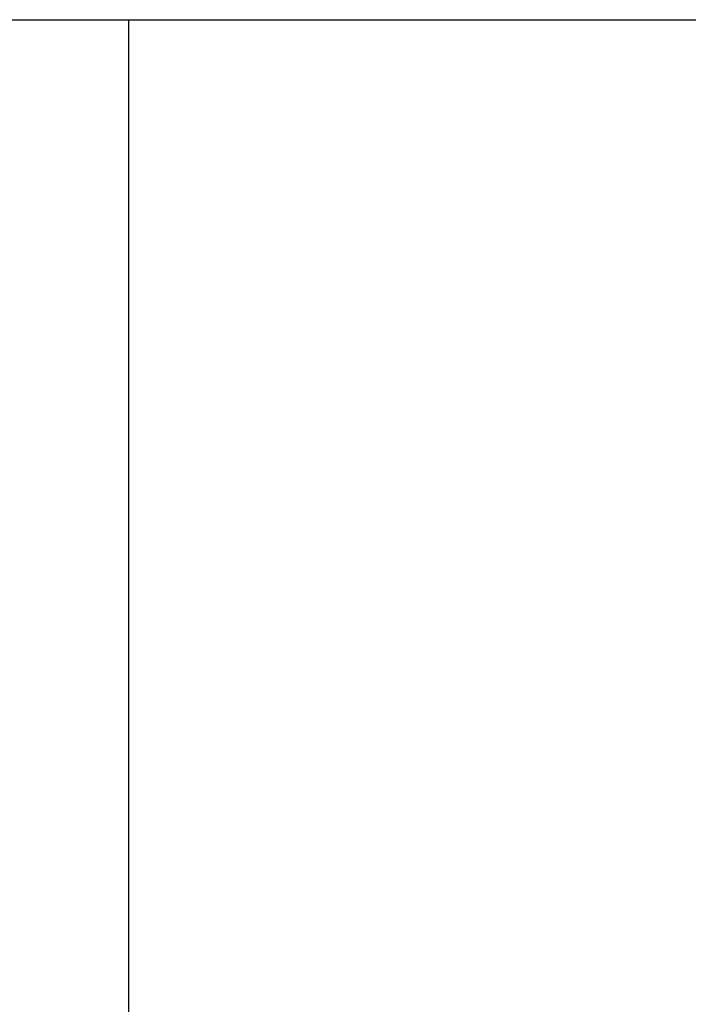
# Model space of a CAD drawing. Units: millimetres. Extents: x -1543 to 5414, y -4000 to 1543.
# Drawn here: x 298 to 402, y -3535 to -3381 of the extents above; entities that cross this region are included whole.
import ezdxf

# ---------------------------------------------------------------- set-up
doc = ezdxf.new("R2010")
doc.units = ezdxf.units.MM
doc.layers.add('dewar', color=7, linetype='Continuous')
doc.layers.add('dimension', color=5, linetype='Continuous')
doc.dimstyles.new('tokoku', dxfattribs={"dimtxt": 25, "dimasz": 35, "dimexe": 1.25, "dimexo": 7, "dimgap": 3, "dimtad": 1, "dimzin": 1, "dimdsep": 46, "dimtxsty": 'Standard', "dimcen": 2.5, "dimadec": 0, "dimazin": 0, "dimtfac": 1, "dimtmove": 0, "dimatfit": 0, "dimfxl": 0, "dimarcsym": 0})

# ---------------------------------------------------------------- blocks, each defined once
blk = doc.blocks.new('*D8')
at = {"layer": 'Defpoints', "color": 0}
for p in [(315, -3381.22), (315, -3661.22), (961.02, -3661.22)]:
    blk.add_point(p, dxfattribs=at)
at = {"layer": 'dimension', "color": 0, "lineweight": -2}
for p, q in [((322, -3381.22), (962.27, -3381.22)), ((961.02, -3416.22), (961.02, -3626.22)), ((322, -3661.22), (962.27, -3661.22))]:
    blk.add_line(p, q, dxfattribs=at)
at = {"layer": 'dimension', "color": 0}
for points in [[(955.19, -3416.22), (966.85, -3416.22), (961.02, -3381.22)], [(955.19, -3626.22), (966.85, -3626.22), (961.02, -3661.22)]]:
    blk.add_solid(points, dxfattribs=at)
at = {"layer": 'dimension', "color": 0, "insert": (945.52, -3521.22), "char_height": 25, "attachment_point": 5, "rotation": 90}
blk.add_mtext('280.00', dxfattribs=at)

msp = doc.modelspace()

# ---------------------------------------------------------------- linework, layer by layer
at = {"layer": 'dewar'}
for p, q in [((-430, -3381.219), (430, -3381.219)), ((315, -3381.219), (315, -3681.219))]:
    msp.add_line(p, q, dxfattribs=at)

# ---------------------------------------------------------------- dimensions: what is measured, and where the dimension line sits
at = {"layer": 'dimension'}
dim = msp.add_aligned_dim(p1=(315, -3381.219), p2=(315, -3661.219), distance=646.021, dimstyle='tokoku', dxfattribs=at)
dim.commit()
dim.dimension.update_dxf_attribs({"geometry": '*D8', "text_midpoint": (945.521, -3521.219)})

doc.saveas('drawing.dxf')
